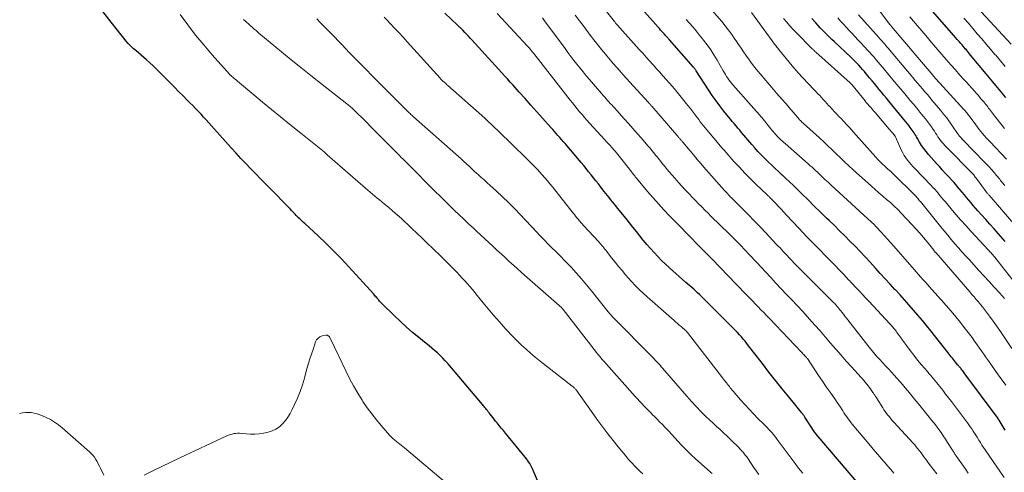
# Model space of a CAD drawing. Units: feet. Extents: x 1924998 to 1930052, y 515000 to 520000.
# Drawn here: x 1926972 to 1927161, y 516164 to 516251 of the extents above; entities that cross this region are included whole.
import ezdxf

# ---------------------------------------------------------------- set-up
doc = ezdxf.new("R2010")
doc.units = ezdxf.units.FT
doc.header["$LTSCALE"] = 100
doc.header["$MEASUREMENT"] = 0
doc.layers.add('CONTOUR INDEX', color=32, linetype='Continuous', lineweight=25)
doc.layers.add('CONTOUR INTERMEDIATE', color=40, linetype='Continuous', lineweight=15)

msp = doc.modelspace()

# ---------------------------------------------------------------- linework, layer by layer
at = {"layer": 'CONTOUR INDEX', "flags": 128}
for points, elevation in [([(1927161.27, 516171.79), (1927160.12, 516173.68), (1927160.08, 516173.75), (1927160.03, 516173.82), (1927159.98, 516173.9), (1927159.94, 516173.97), (1927159.89, 516174.04), (1927159.84, 516174.11), (1927159.79, 516174.18), (1927159.73, 516174.25), (1927153.56, 516182.57), (1927153.42, 516182.76), (1927153.27, 516182.96), (1927153.13, 516183.15), (1927152.98, 516183.34), (1927152.84, 516183.53), (1927152.76, 516183.62), (1927152.69, 516183.72), (1927152.61, 516183.81), (1927152.54, 516183.9), (1927152.46, 516184), (1927152.38, 516184.09), (1927152.3, 516184.18), (1927152.22, 516184.27), (1927151.95, 516184.58), (1927151.75, 516184.83), (1927151.54, 516185.08), (1927151.34, 516185.33), (1927151.14, 516185.59), (1927150.94, 516185.84), (1927150.74, 516186.1), (1927150.54, 516186.35), (1927150.34, 516186.61), (1927147.01, 516190.84), (1927146.2, 516191.86), (1927145.38, 516192.86), (1927144.54, 516193.85), (1927143.69, 516194.84), (1927142.83, 516195.81), (1927141.97, 516196.78), (1927141.09, 516197.74), (1927140.22, 516198.7), (1927140.11, 516198.82), (1927139.17, 516199.84), (1927138.24, 516200.86), (1927137.31, 516201.88), (1927136.37, 516202.9), (1927135.33, 516204.04), (1927134.38, 516205.07), (1927133.42, 516206.09), (1927132.45, 516207.1), (1927131.47, 516208.1), (1927130.48, 516209.09), (1927129.49, 516210.08), (1927128.49, 516211.06), (1927127.48, 516212.04), (1927127, 516212.51), (1927125.81, 516213.66), (1927124.62, 516214.82), (1927123.43, 516215.98), (1927122.25, 516217.15), (1927121.23, 516218.16), (1927120.55, 516218.82), (1927119.87, 516219.47), (1927119.19, 516220.12), (1927118.5, 516220.76), (1927118.49, 516220.78), (1927117.81, 516221.41), (1927117.13, 516222.05), (1927116.45, 516222.69), (1927115.78, 516223.33), (1927115.11, 516223.98), (1927114.46, 516224.64), (1927113.82, 516225.31), (1927113.2, 516226), (1927112.65, 516226.61), (1927112.25, 516227.06), (1927111.86, 516227.52), (1927111.47, 516227.98), (1927111.09, 516228.44), (1927111.04, 516228.51), (1927110.68, 516228.94), (1927110.33, 516229.37), (1927109.96, 516229.79), (1927109.6, 516230.22), (1927109.24, 516230.65), (1927108.88, 516231.07), (1927108.52, 516231.51), (1927108.17, 516231.94), (1927107.29, 516233.04), (1927106.52, 516234.04), (1927105.77, 516235.05), (1927105.05, 516236.08), (1927104.35, 516237.13), (1927101.97, 516240.8), (1927101.91, 516240.89), (1927101.85, 516240.98), (1927101.78, 516241.08), (1927101.72, 516241.17), (1927101.65, 516241.26), (1927101.58, 516241.35), (1927101.51, 516241.44), (1927101.44, 516241.52), (1927096.84, 516246.72), (1927096.72, 516246.86), (1927096.6, 516246.99), (1927096.48, 516247.13), (1927096.36, 516247.26), (1927096.24, 516247.39), (1927096.12, 516247.53), (1927096, 516247.66), (1927095.88, 516247.8), (1927095.63, 516248.08), (1927095.38, 516248.35), (1927095.13, 516248.62), (1927094.89, 516248.9), (1927094.64, 516249.18), (1927088.84, 516255.74)], 720), ([(1927072.45, 516159.88), (1927070.71, 516163.92), (1927070.66, 516164.05), (1927070.6, 516164.19), (1927070.54, 516164.32), (1927070.49, 516164.46), (1927070.43, 516164.59), (1927070.36, 516164.72), (1927070.29, 516164.85), (1927070.22, 516164.98), (1927069.99, 516165.36), (1927069.79, 516165.67), (1927069.58, 516165.98), (1927069.36, 516166.28), (1927069.13, 516166.57), (1927065.33, 516171.19), (1927064.93, 516171.69), (1927064.52, 516172.18), (1927064.12, 516172.69), (1927063.72, 516173.19), (1927063.45, 516173.53), (1927063.19, 516173.86), (1927062.93, 516174.19), (1927062.66, 516174.53), (1927062.4, 516174.86), (1927062.2, 516175.12), (1927062.04, 516175.32), (1927061.88, 516175.52), (1927061.72, 516175.72), (1927061.56, 516175.92), (1927061.4, 516176.11), (1927061.23, 516176.31), (1927061.07, 516176.51), (1927060.9, 516176.7), (1927054.24, 516184.59), (1927053.77, 516185.12), (1927053.29, 516185.63), (1927052.79, 516186.13), (1927052.27, 516186.61), (1927051.74, 516187.08), (1927051.2, 516187.54), (1927050.66, 516187.99), (1927050.11, 516188.44), (1927048.72, 516189.54), (1927047.5, 516190.56), (1927046.29, 516191.6), (1927045.11, 516192.68), (1927043.96, 516193.78), (1927041.65, 516196.05), (1927041.53, 516196.18), (1927041.4, 516196.31), (1927041.28, 516196.45), (1927041.16, 516196.58), (1927041.04, 516196.72), (1927040.92, 516196.86), (1927040.8, 516196.99), (1927040.68, 516197.13), (1927040.63, 516197.19), (1927040.48, 516197.36), (1927040.34, 516197.53), (1927040.19, 516197.7), (1927040.04, 516197.87), (1927035.25, 516203.16), (1927033.83, 516204.68), (1927032.39, 516206.18), (1927030.91, 516207.64), (1927029.39, 516209.07), (1927026.81, 516211.46), (1927026.57, 516211.67), (1927026.33, 516211.89), (1927026.1, 516212.11), (1927025.86, 516212.33), (1927025.63, 516212.55), (1927025.4, 516212.77), (1927025.17, 516213), (1927024.95, 516213.24), (1927024.82, 516213.37), (1927024.54, 516213.68), (1927024.26, 516213.98), (1927023.97, 516214.28), (1927023.68, 516214.58), (1927020.2, 516218.13), (1927019.25, 516219.1), (1927018.3, 516220.07), (1927017.35, 516221.04), (1927016.4, 516222.01), (1927015.46, 516222.98), (1927014.52, 516223.97), (1927013.61, 516224.97), (1927012.7, 516225.97), (1927008.92, 516230.21), (1927008.41, 516230.78), (1927007.9, 516231.35), (1927007.39, 516231.91), (1927006.88, 516232.47), (1927006.36, 516233.03), (1927005.83, 516233.58), (1927005.3, 516234.13), (1927004.76, 516234.66), (1927004.24, 516235.18), (1927003.44, 516235.97), (1927002.64, 516236.77), (1927001.85, 516237.57), (1927001.06, 516238.37), (1927000, 516239.44), (1926999.26, 516240.19), (1926998.51, 516240.93), (1926997.75, 516241.66), (1926996.98, 516242.38), (1926996.43, 516242.9), (1926995.93, 516243.36), (1926995.42, 516243.8), (1926994.91, 516244.24), (1926994.38, 516244.66), (1926993.86, 516245.1), (1926993.37, 516245.56), (1926992.91, 516246.05), (1926992.47, 516246.56), (1926992.32, 516246.74), (1926991.82, 516247.37), (1926991.32, 516247.99), (1926990.83, 516248.62), (1926990.33, 516249.24), (1926988.02, 516252.21)], 680), ([(1927161.41, 516235.67), (1927160.98, 516236.2), (1927160.55, 516236.71), (1927160.15, 516237.18), (1927159.51, 516237.94), (1927158.88, 516238.69), (1927158.25, 516239.45), (1927157.62, 516240.2), (1927154.64, 516243.81), (1927154.44, 516244.06), (1927154.24, 516244.3), (1927154.03, 516244.54), (1927153.83, 516244.79), (1927153.63, 516245.03), (1927153.42, 516245.27), (1927153.21, 516245.51), (1927153.01, 516245.75), (1927152.76, 516246.03), (1927152.42, 516246.41), (1927152.09, 516246.79), (1927151.76, 516247.17), (1927151.42, 516247.55), (1927146.89, 516252.75)], 760), ([(1927133.21, 516161.39), (1927125, 516171), (1927124.96, 516171.04), (1927124.93, 516171.08), (1927124.9, 516171.12), (1927124.86, 516171.16), (1927124.83, 516171.2), (1927124.8, 516171.25), (1927124.77, 516171.29), (1927124.74, 516171.33), (1927122.81, 516174.3), (1927122.74, 516174.41), (1927122.66, 516174.53), (1927122.58, 516174.64), (1927122.5, 516174.76), (1927122.41, 516174.87), (1927122.33, 516174.98), (1927122.24, 516175.09), (1927122.15, 516175.19), (1927119.75, 516178.15), (1927118.46, 516179.74), (1927117.19, 516181.34), (1927115.92, 516182.94), (1927114.67, 516184.56), (1927112.02, 516187.99), (1927111.68, 516188.42), (1927111.34, 516188.85), (1927110.99, 516189.27), (1927110.64, 516189.69), (1927110.27, 516190.1), (1927109.91, 516190.51), (1927109.53, 516190.91), (1927109.14, 516191.3), (1927102.95, 516197.45), (1927102.59, 516197.8), (1927102.23, 516198.15), (1927101.86, 516198.49), (1927101.49, 516198.83), (1927101.11, 516199.16), (1927100.73, 516199.5), (1927100.36, 516199.83), (1927099.98, 516200.16), (1927096.83, 516202.95), (1927096.06, 516203.66), (1927095.31, 516204.38), (1927094.57, 516205.13), (1927093.86, 516205.89), (1927093.16, 516206.67), (1927092.47, 516207.46), (1927091.8, 516208.27), (1927091.15, 516209.08), (1927091.13, 516209.11), (1927090.47, 516209.94), (1927089.81, 516210.78), (1927089.14, 516211.61), (1927088.48, 516212.44), (1927086.87, 516214.44), (1927086.55, 516214.84), (1927086.23, 516215.24), (1927085.9, 516215.64), (1927085.58, 516216.04), (1927085.25, 516216.44), (1927084.93, 516216.84), (1927084.61, 516217.24), (1927084.29, 516217.64), (1927083.64, 516218.47), (1927083.18, 516219.06), (1927082.71, 516219.65), (1927082.25, 516220.24), (1927081.78, 516220.83), (1927081.31, 516221.42), (1927080.84, 516222), (1927080.36, 516222.58), (1927079.88, 516223.16), (1927076.78, 516226.81), (1927076.44, 516227.2), (1927076.1, 516227.59), (1927075.76, 516227.98), (1927075.42, 516228.36), (1927075.08, 516228.75), (1927074.74, 516229.13), (1927074.4, 516229.52), (1927074.05, 516229.9), (1927072.47, 516231.68), (1927071.35, 516232.94), (1927070.22, 516234.2), (1927069.1, 516235.46), (1927067.98, 516236.71), (1927066.79, 516238.03), (1927066.26, 516238.63), (1927065.72, 516239.22), (1927065.18, 516239.82), (1927064.64, 516240.41), (1927058.86, 516246.72), (1927058.54, 516247.07), (1927058.21, 516247.43), (1927057.89, 516247.78), (1927057.56, 516248.13), (1927057.15, 516248.57), (1927057.03, 516248.7), (1927056.9, 516248.83), (1927056.77, 516248.96), (1927056.64, 516249.08), (1927056.51, 516249.2), (1927056.38, 516249.33), (1927056.25, 516249.45), (1927056.12, 516249.57), (1927053.69, 516251.83)], 700), ([(1927161.31, 516208), (1927159.94, 516209.56), (1927159.14, 516210.46), (1927158.35, 516211.35), (1927157.55, 516212.24), (1927156.75, 516213.13), (1927156.03, 516213.91), (1927155.59, 516214.41), (1927155.15, 516214.91), (1927154.72, 516215.41), (1927154.29, 516215.92), (1927153.87, 516216.43), (1927153.44, 516216.94), (1927153.02, 516217.46), (1927152.6, 516217.97), (1927152.47, 516218.13), (1927151.98, 516218.73), (1927151.48, 516219.31), (1927150.97, 516219.88), (1927150.45, 516220.44), (1927150.36, 516220.55), (1927149.78, 516221.16), (1927149.21, 516221.77), (1927148.65, 516222.39), (1927148.09, 516223.01), (1927146.56, 516224.73), (1927146.09, 516225.29), (1927145.64, 516225.87), (1927145.23, 516226.47), (1927144.85, 516227.09), (1927144.43, 516227.8), (1927144.27, 516228.08), (1927144.11, 516228.35), (1927143.95, 516228.62), (1927143.79, 516228.89), (1927143.62, 516229.15), (1927143.44, 516229.41), (1927143.26, 516229.67), (1927143.07, 516229.92), (1927142.84, 516230.2), (1927142.53, 516230.58), (1927142.21, 516230.97), (1927141.9, 516231.35), (1927141.59, 516231.73), (1927138.92, 516234.98), (1927138.47, 516235.54), (1927138.01, 516236.1), (1927137.55, 516236.66), (1927137.09, 516237.22), (1927136.64, 516237.78), (1927136.18, 516238.33), (1927135.72, 516238.89), (1927135.26, 516239.45), (1927134.62, 516240.22), (1927134.27, 516240.64), (1927133.91, 516241.05), (1927133.54, 516241.45), (1927133.17, 516241.85), (1927132.79, 516242.25), (1927132.4, 516242.63), (1927132.01, 516243.02), (1927131.62, 516243.39), (1927128.49, 516246.35), (1927128.03, 516246.79), (1927127.57, 516247.23), (1927127.12, 516247.68), (1927126.67, 516248.13), (1927126.23, 516248.59), (1927125.79, 516249.05), (1927125.35, 516249.52), (1927124.92, 516249.99), (1927124.16, 516250.83)], 740)]:
    msp.add_lwpolyline(points, dxfattribs=dict(at, elevation=elevation))
at = {"layer": 'CONTOUR INTERMEDIATE', "flags": 128}
for points, elevation in [([(1927162.59, 516187.44), (1927160.89, 516189.96), (1927160.26, 516190.89), (1927159.61, 516191.81), (1927158.96, 516192.73), (1927158.29, 516193.64), (1927157.7, 516194.44), (1927157.32, 516194.94), (1927156.93, 516195.43), (1927156.54, 516195.92), (1927156.14, 516196.4), (1927155.73, 516196.88), (1927155.32, 516197.36), (1927154.91, 516197.84), (1927154.5, 516198.31), (1927147.95, 516205.87), (1927147.9, 516205.92), (1927147.85, 516205.98), (1927147.8, 516206.04), (1927147.75, 516206.09), (1927147.7, 516206.15), (1927147.66, 516206.21), (1927147.61, 516206.27), (1927147.56, 516206.33), (1927146.28, 516207.94), (1927145.58, 516208.79), (1927144.87, 516209.64), (1927144.14, 516210.46), (1927143.39, 516211.27), (1927141.32, 516213.46), (1927140.65, 516214.15), (1927139.96, 516214.82), (1927139.24, 516215.47), (1927138.51, 516216.1), (1927137.77, 516216.72), (1927137.04, 516217.35), (1927136.31, 516217.98), (1927135.59, 516218.62), (1927132.07, 516221.79), (1927131.25, 516222.54), (1927130.44, 516223.3), (1927129.64, 516224.06), (1927128.84, 516224.84), (1927128.05, 516225.62), (1927127.25, 516226.39), (1927126.44, 516227.15), (1927125.62, 516227.9), (1927122.59, 516230.64), (1927122.43, 516230.79), (1927122.27, 516230.94), (1927122.11, 516231.09), (1927121.96, 516231.25), (1927121.81, 516231.4), (1927121.66, 516231.56), (1927121.52, 516231.73), (1927121.38, 516231.89), (1927119.77, 516233.79), (1927119.49, 516234.12), (1927119.21, 516234.45), (1927118.92, 516234.77), (1927118.64, 516235.09), (1927118.35, 516235.41), (1927118.06, 516235.74), (1927117.78, 516236.06), (1927117.5, 516236.38), (1927117.4, 516236.5), (1927117.07, 516236.88), (1927116.74, 516237.26), (1927116.41, 516237.65), (1927116.09, 516238.03), (1927113.5, 516241.12), (1927112.98, 516241.77), (1927112.47, 516242.42), (1927111.97, 516243.09), (1927111.49, 516243.77), (1927111.02, 516244.46), (1927110.56, 516245.15), (1927110.09, 516245.84), (1927109.63, 516246.53), (1927109.39, 516246.9), (1927108.8, 516247.76), (1927108.18, 516248.61), (1927107.54, 516249.43), (1927106.87, 516250.24), (1927103.64, 516254)], 728), ([(1927162.4, 516245.89), (1927154.3, 516254.73)], 768), ([(1927161.1, 516162.67), (1927157.46, 516167.97), (1927157.14, 516168.44), (1927156.83, 516168.91), (1927156.53, 516169.38), (1927156.23, 516169.86), (1927156.13, 516170.01), (1927155.88, 516170.41), (1927155.63, 516170.81), (1927155.38, 516171.21), (1927155.12, 516171.61), (1927154.86, 516172), (1927154.59, 516172.39), (1927154.32, 516172.78), (1927154.04, 516173.16), (1927151.53, 516176.52), (1927150.97, 516177.25), (1927150.42, 516177.98), (1927149.85, 516178.71), (1927149.29, 516179.44), (1927148.72, 516180.16), (1927148.43, 516180.52), (1927148.14, 516180.88), (1927147.85, 516181.24), (1927147.55, 516181.6), (1927147.25, 516181.95), (1927146.95, 516182.31), (1927146.65, 516182.66), (1927146.35, 516183.02), (1927145.23, 516184.33), (1927144.47, 516185.24), (1927143.74, 516186.15), (1927143.02, 516187.09), (1927142.32, 516188.03), (1927141.38, 516189.33), (1927141.16, 516189.64), (1927140.94, 516189.94), (1927140.72, 516190.24), (1927140.5, 516190.55), (1927140.34, 516190.77), (1927140.2, 516190.96), (1927140.06, 516191.14), (1927139.9, 516191.33), (1927139.75, 516191.51), (1927139.59, 516191.69), (1927139.43, 516191.86), (1927139.27, 516192.04), (1927139.11, 516192.22), (1927135.14, 516196.48), (1927134.52, 516197.14), (1927133.91, 516197.8), (1927133.29, 516198.46), (1927132.68, 516199.12), (1927131.79, 516200.07), (1927131.61, 516200.25), (1927131.44, 516200.43), (1927131.27, 516200.61), (1927131.09, 516200.79), (1927130.92, 516200.98), (1927130.75, 516201.16), (1927130.57, 516201.34), (1927130.4, 516201.52), (1927124.77, 516207.31), (1927123.99, 516208.12), (1927123.21, 516208.93), (1927122.44, 516209.75), (1927121.67, 516210.57), (1927119.31, 516213.08), (1927118.79, 516213.64), (1927118.27, 516214.19), (1927117.75, 516214.74), (1927117.22, 516215.3), (1927116.39, 516216.17), (1927116.28, 516216.29), (1927116.17, 516216.4), (1927116.06, 516216.51), (1927115.95, 516216.62), (1927115.84, 516216.73), (1927115.72, 516216.84), (1927115.61, 516216.94), (1927115.49, 516217.05), (1927113.49, 516218.97), (1927112.39, 516220.04), (1927111.31, 516221.14), (1927110.25, 516222.26), (1927109.21, 516223.4), (1927107.31, 516225.53), (1927107.15, 516225.71), (1927106.99, 516225.9), (1927106.83, 516226.08), (1927106.67, 516226.27), (1927106.52, 516226.45), (1927106.36, 516226.64), (1927106.2, 516226.82), (1927106.05, 516227.01), (1927104.61, 516228.7), (1927104.29, 516229.08), (1927103.98, 516229.46), (1927103.66, 516229.84), (1927103.36, 516230.23), (1927103.05, 516230.62), (1927102.75, 516231.01), (1927102.45, 516231.41), (1927102.16, 516231.81), (1927101.97, 516232.06), (1927101.58, 516232.59), (1927101.19, 516233.11), (1927100.78, 516233.62), (1927100.37, 516234.13), (1927098.55, 516236.36), (1927097.97, 516237.07), (1927097.38, 516237.77), (1927096.79, 516238.46), (1927096.18, 516239.15), (1927095.58, 516239.83), (1927094.97, 516240.52), (1927094.36, 516241.2), (1927093.75, 516241.88), (1927093.66, 516241.98), (1927093, 516242.71), (1927092.34, 516243.44), (1927091.69, 516244.16), (1927091.03, 516244.89), (1927087.29, 516249.02), (1927087.12, 516249.21), (1927086.95, 516249.4), (1927086.79, 516249.59), (1927086.63, 516249.78), (1927086.47, 516249.97), (1927086.31, 516250.17), (1927086.15, 516250.37), (1927086, 516250.57), (1927084.76, 516252.18)], 716), ([(1927161.16, 516197.06), (1927160.71, 516197.57), (1927160.25, 516198.07), (1927159.19, 516199.23), (1927158.2, 516200.31), (1927157.21, 516201.39), (1927156.23, 516202.47), (1927155.24, 516203.55), (1927154.47, 516204.4), (1927153.75, 516205.19), (1927153.04, 516205.98), (1927152.33, 516206.78), (1927151.63, 516207.59), (1927150.93, 516208.4), (1927150.24, 516209.21), (1927149.56, 516210.03), (1927148.89, 516210.86), (1927145.02, 516215.66), (1927144.86, 516215.84), (1927144.71, 516216.03), (1927144.55, 516216.21), (1927144.4, 516216.4), (1927144.24, 516216.58), (1927144.08, 516216.75), (1927143.91, 516216.93), (1927143.74, 516217.1), (1927139.95, 516220.84), (1927139.72, 516221.06), (1927139.49, 516221.28), (1927139.26, 516221.49), (1927139.02, 516221.69), (1927138.78, 516221.9), (1927138.55, 516222.11), (1927138.31, 516222.32), (1927138.08, 516222.54), (1927137.82, 516222.79), (1927137.46, 516223.13), (1927137.11, 516223.48), (1927136.77, 516223.84), (1927136.44, 516224.21), (1927132.1, 516229.1), (1927131.51, 516229.75), (1927130.91, 516230.4), (1927130.31, 516231.04), (1927129.71, 516231.67), (1927129.41, 516231.98), (1927128.95, 516232.46), (1927128.49, 516232.94), (1927128.04, 516233.43), (1927127.59, 516233.92), (1927127.38, 516234.15), (1927127.04, 516234.52), (1927126.7, 516234.9), (1927126.35, 516235.28), (1927126.01, 516235.65), (1927125.67, 516236.03), (1927125.32, 516236.4), (1927124.97, 516236.77), (1927124.62, 516237.14), (1927123.44, 516238.37), (1927122.51, 516239.36), (1927121.6, 516240.37), (1927120.71, 516241.39), (1927119.83, 516242.43), (1927117.79, 516244.92), (1927117.63, 516245.12), (1927117.47, 516245.32), (1927117.31, 516245.52), (1927117.16, 516245.72), (1927117, 516245.93), (1927116.85, 516246.13), (1927116.7, 516246.34), (1927116.54, 516246.55), (1927112.56, 516251.97)], 732), ([(1927161.55, 516223.8), (1927158.38, 516227.13), (1927158.02, 516227.52), (1927157.65, 516227.92), (1927157.3, 516228.32), (1927156.95, 516228.72), (1927156.6, 516229.13), (1927156.27, 516229.55), (1927155.94, 516229.98), (1927155.62, 516230.41), (1927154.54, 516231.89), (1927154.4, 516232.08), (1927154.26, 516232.27), (1927154.11, 516232.46), (1927153.96, 516232.65), (1927153.81, 516232.83), (1927153.66, 516233.01), (1927153.51, 516233.19), (1927153.35, 516233.36), (1927148.73, 516238.42), (1927148.55, 516238.61), (1927148.38, 516238.8), (1927148.21, 516238.99), (1927148.04, 516239.19), (1927147.87, 516239.38), (1927147.7, 516239.57), (1927147.54, 516239.77), (1927147.37, 516239.96), (1927139.47, 516249.29), (1927139.46, 516249.31), (1927139.45, 516249.32), (1927139.43, 516249.34), (1927139.42, 516249.35), (1927139.37, 516249.42), (1927139.35, 516249.43), (1927139.34, 516249.45), (1927139.33, 516249.47), (1927139.31, 516249.48), (1927139.07, 516249.77), (1927138.94, 516249.94), (1927138.81, 516250.1), (1927138.68, 516250.27), (1927138.56, 516250.43), (1927136.97, 516252.56)], 752), ([(1927091.69, 516163.38), (1927091.25, 516163.8), (1927090.88, 516164.18), (1927090.5, 516164.55), (1927090.13, 516164.93), (1927089.76, 516165.31), (1927089.4, 516165.7), (1927089.05, 516166.09), (1927088.7, 516166.49), (1927088.36, 516166.89), (1927087, 516168.56), (1927085.99, 516169.81), (1927085, 516171.07), (1927084.04, 516172.36), (1927083.09, 516173.65), (1927078.88, 516179.51), (1927078.81, 516179.61), (1927078.72, 516179.72), (1927078.64, 516179.81), (1927078.55, 516179.9), (1927078.46, 516179.99), (1927078.36, 516180.08), (1927078.26, 516180.16), (1927078.16, 516180.25), (1927071.99, 516185.03), (1927071.07, 516185.77), (1927070.17, 516186.53), (1927069.29, 516187.31), (1927068.42, 516188.12), (1927067.64, 516188.86), (1927067.18, 516189.32), (1927066.73, 516189.77), (1927066.28, 516190.24), (1927065.84, 516190.7), (1927065.41, 516191.18), (1927064.97, 516191.66), (1927064.55, 516192.14), (1927064.13, 516192.63), (1927063.66, 516193.18), (1927063, 516193.94), (1927062.35, 516194.71), (1927061.71, 516195.48), (1927061.07, 516196.25), (1927059.92, 516197.65), (1927059.45, 516198.22), (1927058.98, 516198.78), (1927058.5, 516199.34), (1927058.02, 516199.89), (1927057.53, 516200.44), (1927057.04, 516200.99), (1927056.54, 516201.52), (1927056.04, 516202.05), (1927055.67, 516202.44), (1927054.97, 516203.16), (1927054.27, 516203.87), (1927053.56, 516204.57), (1927052.84, 516205.27), (1927050.2, 516207.82), (1927049.27, 516208.71), (1927048.33, 516209.61), (1927047.39, 516210.5), (1927046.45, 516211.39), (1927046.17, 516211.65), (1927045.36, 516212.4), (1927044.54, 516213.14), (1927043.71, 516213.86), (1927042.87, 516214.58), (1927042.07, 516215.24), (1927041.62, 516215.62), (1927041.17, 516215.99), (1927040.71, 516216.36), (1927040.26, 516216.73), (1927039.8, 516217.1), (1927039.35, 516217.48), (1927038.9, 516217.86), (1927038.46, 516218.25), (1927031.12, 516224.68), (1927030.5, 516225.22), (1927029.88, 516225.75), (1927029.25, 516226.27), (1927028.61, 516226.79), (1927027.97, 516227.31), (1927027.33, 516227.82), (1927026.69, 516228.33), (1927026.05, 516228.83), (1927023.85, 516230.57), (1927022.12, 516231.95), (1927020.4, 516233.33), (1927018.7, 516234.74), (1927017.01, 516236.16), (1927013.87, 516238.82), (1927013.67, 516239), (1927013.46, 516239.17), (1927013.26, 516239.33), (1927013.05, 516239.5), (1927012.75, 516239.74), (1927012.7, 516239.79), (1927012.64, 516239.84), (1927012.59, 516239.88), (1927012.53, 516239.93), (1927012.48, 516239.98), (1927012.43, 516240.03), (1927012.38, 516240.08), (1927012.33, 516240.14), (1927009.01, 516243.89), (1927007.4, 516245.76), (1927005.84, 516247.66), (1927004.34, 516249.61), (1927002.88, 516251.6)], 684), ([(1927105.05, 516163.44), (1927104.73, 516163.73), (1927101.75, 516166.35), (1927101.06, 516166.96), (1927100.4, 516167.59), (1927099.75, 516168.25), (1927099.12, 516168.92), (1927098.5, 516169.6), (1927097.88, 516170.27), (1927097.25, 516170.95), (1927096.63, 516171.62), (1927095.98, 516172.31), (1927095.46, 516172.86), (1927094.93, 516173.4), (1927094.4, 516173.94), (1927093.86, 516174.47), (1927093.66, 516174.67), (1927093.22, 516175.1), (1927092.79, 516175.53), (1927092.36, 516175.98), (1927091.93, 516176.42), (1927091.51, 516176.87), (1927091.09, 516177.33), (1927090.68, 516177.78), (1927090.27, 516178.24), (1927084.22, 516185.02), (1927084.04, 516185.22), (1927083.86, 516185.42), (1927083.69, 516185.63), (1927083.51, 516185.83), (1927083.34, 516186.04), (1927083.17, 516186.25), (1927083.01, 516186.46), (1927082.84, 516186.67), (1927076.42, 516194.92), (1927076.39, 516194.96), (1927076.36, 516195), (1927076.32, 516195.04), (1927076.29, 516195.08), (1927076.25, 516195.13), (1927076.15, 516195.24), (1927070.53, 516200.17), (1927069.52, 516201.07), (1927068.5, 516201.97), (1927067.5, 516202.88), (1927066.49, 516203.8), (1927066.07, 516204.19), (1927065.29, 516204.91), (1927064.5, 516205.64), (1927063.71, 516206.37), (1927062.93, 516207.1), (1927062.15, 516207.82), (1927061.36, 516208.55), (1927060.57, 516209.28), (1927059.79, 516210.01), (1927059.19, 516210.56), (1927058.26, 516211.43), (1927057.33, 516212.3), (1927056.41, 516213.17), (1927055.49, 516214.05), (1927054.58, 516214.94), (1927053.67, 516215.83), (1927052.77, 516216.73), (1927051.87, 516217.62), (1927046.66, 516222.85), (1927046.33, 516223.18), (1927046, 516223.51), (1927045.67, 516223.84), (1927045.34, 516224.17), (1927045.01, 516224.5), (1927044.68, 516224.83), (1927044.35, 516225.17), (1927044.02, 516225.5), (1927039.39, 516230.19), (1927038.83, 516230.75), (1927038.27, 516231.31), (1927037.71, 516231.87), (1927037.14, 516232.42), (1927036.36, 516233.19), (1927036.18, 516233.35), (1927036, 516233.52), (1927035.81, 516233.68), (1927035.63, 516233.84), (1927035.44, 516234), (1927035.25, 516234.16), (1927035.06, 516234.31), (1927034.87, 516234.46), (1927029.83, 516238.41), (1927027.94, 516239.91), (1927026.07, 516241.41), (1927024.2, 516242.92), (1927022.34, 516244.45), (1927017.99, 516248.05), (1927017.85, 516248.17), (1927017.72, 516248.28), (1927017.58, 516248.4), (1927017.45, 516248.51), (1927017.31, 516248.63), (1927017.18, 516248.74), (1927017.04, 516248.86), (1927016.91, 516248.98), (1927016.11, 516249.69), (1927015.58, 516250.17), (1927015.06, 516250.66)], 688), ([(1927113.96, 516163.26), (1927113.48, 516163.97), (1927112.99, 516164.68), (1927112.51, 516165.39), (1927111.8, 516166.43), (1927111.67, 516166.62), (1927111.53, 516166.81), (1927111.39, 516166.99), (1927111.25, 516167.17), (1927111.11, 516167.35), (1927110.96, 516167.52), (1927110.8, 516167.69), (1927110.64, 516167.86), (1927109.74, 516168.8), (1927109.12, 516169.43), (1927108.49, 516170.05), (1927107.86, 516170.66), (1927107.21, 516171.26), (1927107.19, 516171.27), (1927106.53, 516171.88), (1927105.87, 516172.48), (1927105.22, 516173.1), (1927104.57, 516173.71), (1927103.9, 516174.36), (1927102.93, 516175.32), (1927101.98, 516176.29), (1927101.05, 516177.29), (1927100.15, 516178.31), (1927095.49, 516183.69), (1927095.25, 516183.96), (1927095.01, 516184.23), (1927094.77, 516184.5), (1927094.53, 516184.78), (1927094.28, 516185.04), (1927094.03, 516185.31), (1927093.78, 516185.57), (1927093.53, 516185.83), (1927086.06, 516193.36), (1927085.93, 516193.49), (1927085.8, 516193.63), (1927085.68, 516193.77), (1927085.56, 516193.91), (1927085.43, 516194.05), (1927085.31, 516194.19), (1927085.2, 516194.34), (1927085.08, 516194.48), (1927081.86, 516198.51), (1927080.91, 516199.68), (1927079.94, 516200.84), (1927078.94, 516201.96), (1927077.92, 516203.08), (1927076.51, 516204.58), (1927076.18, 516204.93), (1927075.84, 516205.27), (1927075.5, 516205.6), (1927075.16, 516205.93), (1927074.81, 516206.26), (1927074.46, 516206.59), (1927074.12, 516206.93), (1927073.79, 516207.27), (1927073.42, 516207.64), (1927072.9, 516208.17), (1927072.38, 516208.71), (1927071.87, 516209.24), (1927071.36, 516209.78), (1927068.16, 516213.22), (1927067.06, 516214.37), (1927065.93, 516215.51), (1927064.78, 516216.61), (1927063.6, 516217.69), (1927062.42, 516218.75), (1927061.82, 516219.29), (1927061.22, 516219.83), (1927060.63, 516220.37), (1927060.03, 516220.91), (1927059.85, 516221.07), (1927059.34, 516221.53), (1927058.84, 516222), (1927058.34, 516222.46), (1927057.84, 516222.93), (1927057.34, 516223.4), (1927056.84, 516223.86), (1927056.33, 516224.32), (1927055.82, 516224.77), (1927047.66, 516231.98), (1927047.5, 516232.12), (1927047.34, 516232.27), (1927047.18, 516232.42), (1927047.02, 516232.57), (1927046.86, 516232.72), (1927046.7, 516232.87), (1927046.55, 516233.03), (1927046.39, 516233.18), (1927039.38, 516240.24), (1927038.88, 516240.74), (1927038.38, 516241.24), (1927037.88, 516241.74), (1927037.38, 516242.24), (1927036.88, 516242.75), (1927036.39, 516243.25), (1927035.89, 516243.76), (1927035.41, 516244.27), (1927033.91, 516245.84), (1927033.23, 516246.55), (1927032.55, 516247.26), (1927031.86, 516247.97), (1927031.18, 516248.67), (1927030.49, 516249.38), (1927029.79, 516250.07), (1927029.09, 516250.76)], 692), ([(1927122.41, 516163.49), (1927121.92, 516164.12), (1927121.43, 516164.76), (1927120.94, 516165.4), (1927119.05, 516167.93), (1927118.67, 516168.44), (1927118.28, 516168.96), (1927117.9, 516169.48), (1927117.51, 516170), (1927117.25, 516170.35), (1927116.99, 516170.69), (1927116.73, 516171.02), (1927116.45, 516171.35), (1927116.16, 516171.67), (1927115.87, 516171.98), (1927115.58, 516172.29), (1927115.28, 516172.6), (1927114.97, 516172.9), (1927113.82, 516174.02), (1927112.95, 516174.89), (1927112.1, 516175.78), (1927111.27, 516176.69), (1927110.46, 516177.61), (1927109.07, 516179.25), (1927108.88, 516179.47), (1927108.69, 516179.69), (1927108.51, 516179.92), (1927108.33, 516180.15), (1927108.15, 516180.38), (1927107.97, 516180.61), (1927107.79, 516180.84), (1927107.61, 516181.07), (1927107.59, 516181.1), (1927107.4, 516181.34), (1927107.21, 516181.59), (1927107.02, 516181.83), (1927106.83, 516182.08), (1927100.46, 516190.3), (1927100.35, 516190.44), (1927100.24, 516190.58), (1927100.12, 516190.71), (1927100, 516190.84), (1927099.87, 516190.97), (1927099.74, 516191.09), (1927099.61, 516191.21), (1927099.47, 516191.32), (1927099.06, 516191.66), (1927098.71, 516191.95), (1927098.37, 516192.24), (1927098.03, 516192.53), (1927097.7, 516192.82), (1927092.57, 516197.35), (1927091.78, 516198.07), (1927091.01, 516198.8), (1927090.27, 516199.57), (1927089.55, 516200.35), (1927088.41, 516201.63), (1927087.72, 516202.42), (1927087.04, 516203.23), (1927086.37, 516204.05), (1927085.72, 516204.88), (1927084.8, 516206.08), (1927084.62, 516206.32), (1927084.43, 516206.55), (1927084.24, 516206.79), (1927084.04, 516207.02), (1927083.85, 516207.25), (1927083.65, 516207.48), (1927083.45, 516207.71), (1927083.24, 516207.93), (1927080.34, 516211.1), (1927080.07, 516211.39), (1927079.82, 516211.68), (1927079.56, 516211.97), (1927079.31, 516212.27), (1927079.06, 516212.57), (1927078.81, 516212.87), (1927078.57, 516213.17), (1927078.33, 516213.47), (1927074.34, 516218.51), (1927073.87, 516219.1), (1927073.4, 516219.67), (1927072.91, 516220.24), (1927072.41, 516220.8), (1927071.91, 516221.35), (1927071.4, 516221.9), (1927070.88, 516222.43), (1927070.35, 516222.96), (1927065.64, 516227.61), (1927065.05, 516228.19), (1927064.45, 516228.77), (1927063.85, 516229.35), (1927063.26, 516229.92), (1927062.65, 516230.5), (1927062.04, 516231.06), (1927061.43, 516231.62), (1927060.81, 516232.18), (1927054.3, 516237.96), (1927054.11, 516238.12), (1927053.92, 516238.29), (1927053.73, 516238.46), (1927053.54, 516238.62), (1927053.3, 516238.83), (1927053.24, 516238.89), (1927053.17, 516238.95), (1927053.1, 516239.02), (1927053.04, 516239.08), (1927052.97, 516239.15), (1927052.91, 516239.21), (1927052.84, 516239.28), (1927052.78, 516239.35), (1927046.48, 516246.35), (1927045.67, 516247.24), (1927044.86, 516248.12), (1927044.04, 516249), (1927043.21, 516249.86), (1927042.54, 516250.55), (1927042.04, 516251.07)], 696), ([(1927139.9, 516163.5), (1927139.3, 516164.21), (1927138.7, 516164.91), (1927138.1, 516165.62), (1927137.49, 516166.32), (1927136.88, 516167.02), (1927136.28, 516167.72), (1927135.68, 516168.43), (1927135.08, 516169.13), (1927132.25, 516172.52), (1927131.96, 516172.88), (1927131.67, 516173.24), (1927131.39, 516173.61), (1927131.12, 516173.98), (1927130.85, 516174.36), (1927130.59, 516174.74), (1927130.33, 516175.13), (1927130.08, 516175.51), (1927129.96, 516175.69), (1927129.64, 516176.17), (1927129.33, 516176.64), (1927129, 516177.11), (1927128.68, 516177.58), (1927127.67, 516179.04), (1927126.93, 516180.12), (1927126.19, 516181.2), (1927125.46, 516182.28), (1927124.74, 516183.37), (1927123.31, 516185.51), (1927123.23, 516185.63), (1927123.13, 516185.74), (1927122.78, 516186.11), (1927122.62, 516186.29), (1927122.46, 516186.46), (1927122.3, 516186.63), (1927122.13, 516186.8), (1927116.03, 516193.2), (1927115.48, 516193.77), (1927114.93, 516194.34), (1927114.39, 516194.91), (1927113.84, 516195.47), (1927113.29, 516196.04), (1927112.74, 516196.61), (1927112.19, 516197.17), (1927111.64, 516197.74), (1927109.65, 516199.8), (1927108.1, 516201.4), (1927106.55, 516202.99), (1927105.01, 516204.59), (1927103.46, 516206.18), (1927099.61, 516210.15), (1927099.56, 516210.2), (1927099.51, 516210.25), (1927099.46, 516210.3), (1927099.41, 516210.35), (1927099.36, 516210.4), (1927099.31, 516210.45), (1927099.26, 516210.5), (1927099.21, 516210.55), (1927099.18, 516210.58), (1927099.11, 516210.65), (1927099.05, 516210.71), (1927098.98, 516210.78), (1927098.92, 516210.85), (1927096.85, 516212.96), (1927095.76, 516214.1), (1927094.69, 516215.25), (1927093.65, 516216.43), (1927092.63, 516217.62), (1927090.5, 516220.16), (1927090.38, 516220.3), (1927090.26, 516220.45), (1927090.15, 516220.59), (1927090.03, 516220.74), (1927089.92, 516220.89), (1927089.81, 516221.04), (1927089.69, 516221.18), (1927089.58, 516221.33), (1927087.93, 516223.46), (1927087.68, 516223.78), (1927087.43, 516224.09), (1927087.17, 516224.4), (1927086.92, 516224.71), (1927086.66, 516225.02), (1927086.39, 516225.33), (1927086.13, 516225.63), (1927085.86, 516225.93), (1927085.74, 516226.06), (1927085.41, 516226.42), (1927085.09, 516226.78), (1927084.76, 516227.15), (1927084.43, 516227.51), (1927081.47, 516230.76), (1927080.99, 516231.3), (1927080.51, 516231.84), (1927080.04, 516232.39), (1927079.57, 516232.94), (1927079.11, 516233.49), (1927078.65, 516234.05), (1927078.2, 516234.61), (1927077.75, 516235.18), (1927070.77, 516244.09), (1927070.7, 516244.18), (1927070.63, 516244.27), (1927070.55, 516244.36), (1927070.48, 516244.45), (1927070.4, 516244.54), (1927070.33, 516244.63), (1927070.25, 516244.72), (1927070.18, 516244.81), (1927069.8, 516245.24), (1927069.54, 516245.54), (1927069.27, 516245.84), (1927069, 516246.14), (1927068.72, 516246.44), (1927063.72, 516251.8)], 704), ([(1927148.14, 516163.36), (1927147.44, 516164.27), (1927146.76, 516165.19), (1927145.98, 516166.27), (1927145.69, 516166.66), (1927145.41, 516167.04), (1927145.12, 516167.43), (1927144.83, 516167.81), (1927144.53, 516168.19), (1927144.22, 516168.57), (1927143.91, 516168.93), (1927143.59, 516169.29), (1927139.89, 516173.33), (1927139.6, 516173.65), (1927139.32, 516173.98), (1927139.04, 516174.31), (1927138.77, 516174.65), (1927138.51, 516174.99), (1927138.25, 516175.34), (1927138.01, 516175.7), (1927137.78, 516176.06), (1927136.56, 516177.99), (1927136.48, 516178.12), (1927136.39, 516178.25), (1927136.31, 516178.38), (1927136.23, 516178.51), (1927136.14, 516178.64), (1927136.06, 516178.77), (1927135.97, 516178.9), (1927135.88, 516179.03), (1927135.63, 516179.39), (1927135.41, 516179.7), (1927135.19, 516180), (1927134.96, 516180.3), (1927134.73, 516180.6), (1927134.68, 516180.66), (1927134.41, 516180.98), (1927134.15, 516181.29), (1927133.87, 516181.61), (1927133.6, 516181.92), (1927131.8, 516183.91), (1927130.77, 516185.05), (1927129.76, 516186.2), (1927128.75, 516187.35), (1927127.75, 516188.51), (1927126.75, 516189.67), (1927125.74, 516190.82), (1927124.72, 516191.96), (1927123.7, 516193.1), (1927123.33, 516193.52), (1927122.34, 516194.61), (1927121.34, 516195.7), (1927120.32, 516196.78), (1927119.31, 516197.85), (1927118.29, 516198.93), (1927117.27, 516200), (1927116.26, 516201.08), (1927115.25, 516202.16), (1927113.65, 516203.88), (1927113.1, 516204.47), (1927112.55, 516205.06), (1927112, 516205.65), (1927111.45, 516206.25), (1927111.03, 516206.69), (1927110.69, 516207.06), (1927110.34, 516207.42), (1927109.99, 516207.78), (1927109.63, 516208.14), (1927109.27, 516208.49), (1927108.92, 516208.85), (1927108.56, 516209.2), (1927108.2, 516209.55), (1927104.85, 516212.81), (1927104.23, 516213.42), (1927103.62, 516214.03), (1927103.01, 516214.65), (1927102.4, 516215.26), (1927101.8, 516215.89), (1927101.2, 516216.51), (1927100.6, 516217.14), (1927100.01, 516217.77), (1927099.87, 516217.92), (1927099.21, 516218.63), (1927098.56, 516219.35), (1927097.92, 516220.08), (1927097.28, 516220.81), (1927096.79, 516221.4), (1927096.4, 516221.85), (1927096.02, 516222.32), (1927095.64, 516222.78), (1927095.26, 516223.25), (1927095.21, 516223.31), (1927094.86, 516223.75), (1927094.51, 516224.19), (1927094.15, 516224.62), (1927093.8, 516225.05), (1927093.45, 516225.49), (1927093.09, 516225.92), (1927092.73, 516226.34), (1927092.36, 516226.77), (1927091.45, 516227.83), (1927090.63, 516228.77), (1927089.8, 516229.72), (1927088.96, 516230.66), (1927088.12, 516231.59), (1927086.25, 516233.66), (1927085.99, 516233.95), (1927085.73, 516234.24), (1927085.46, 516234.53), (1927085.2, 516234.82), (1927084.94, 516235.11), (1927084.68, 516235.41), (1927084.42, 516235.7), (1927084.16, 516236), (1927081.47, 516239.13), (1927080.86, 516239.85), (1927080.25, 516240.58), (1927079.66, 516241.31), (1927079.07, 516242.05), (1927078.49, 516242.8), (1927077.91, 516243.55), (1927077.34, 516244.31), (1927076.78, 516245.06), (1927072.86, 516250.39), (1927072.45, 516250.94)], 708), ([(1927154.2, 516163.5), (1927153.57, 516164.38), (1927151.82, 516166.89), (1927151.72, 516167.04), (1927151.62, 516167.19), (1927151.52, 516167.34), (1927151.42, 516167.49), (1927151.33, 516167.65), (1927151.23, 516167.8), (1927151.14, 516167.96), (1927151.04, 516168.11), (1927150.22, 516169.43), (1927149.82, 516170.06), (1927149.4, 516170.69), (1927148.97, 516171.3), (1927148.53, 516171.91), (1927148.08, 516172.51), (1927147.62, 516173.11), (1927147.15, 516173.7), (1927146.68, 516174.28), (1927144.62, 516176.81), (1927144.11, 516177.43), (1927143.61, 516178.06), (1927143.1, 516178.68), (1927142.6, 516179.3), (1927142.09, 516179.93), (1927141.57, 516180.54), (1927141.04, 516181.14), (1927140.51, 516181.74), (1927139.44, 516182.9), (1927138.86, 516183.53), (1927138.28, 516184.16), (1927137.7, 516184.8), (1927137.12, 516185.43), (1927136.54, 516186.07), (1927135.98, 516186.72), (1927135.44, 516187.38), (1927134.9, 516188.05), (1927131.07, 516192.95), (1927130.79, 516193.31), (1927130.5, 516193.68), (1927130.22, 516194.05), (1927129.94, 516194.42), (1927129.75, 516194.67), (1927129.56, 516194.91), (1927129.37, 516195.15), (1927129.17, 516195.39), (1927128.97, 516195.62), (1927128.89, 516195.71), (1927128.72, 516195.9), (1927128.55, 516196.08), (1927128.38, 516196.26), (1927128.2, 516196.44), (1927121.36, 516203.3), (1927121.04, 516203.62), (1927120.72, 516203.94), (1927120.4, 516204.27), (1927120.09, 516204.59), (1927119.77, 516204.92), (1927119.46, 516205.24), (1927119.15, 516205.58), (1927118.84, 516205.91), (1927118.75, 516206), (1927118.4, 516206.38), (1927118.05, 516206.76), (1927117.69, 516207.13), (1927117.34, 516207.51), (1927115.36, 516209.62), (1927114.24, 516210.8), (1927113.11, 516211.98), (1927111.97, 516213.14), (1927110.82, 516214.3), (1927108.9, 516216.21), (1927108.71, 516216.4), (1927108.51, 516216.6), (1927108.32, 516216.8), (1927108.13, 516217), (1927107.94, 516217.2), (1927107.75, 516217.4), (1927107.57, 516217.6), (1927107.38, 516217.81), (1927103.39, 516222.38), (1927103.23, 516222.56), (1927103.07, 516222.74), (1927102.91, 516222.92), (1927102.75, 516223.1), (1927102.59, 516223.28), (1927102.43, 516223.46), (1927102.27, 516223.64), (1927102.11, 516223.82), (1927101.95, 516224), (1927101.8, 516224.19), (1927101.64, 516224.37), (1927101.49, 516224.56), (1927099.37, 516227.09), (1927099.27, 516227.21), (1927099.18, 516227.32), (1927099.09, 516227.43), (1927098.99, 516227.54), (1927098.9, 516227.65), (1927098.8, 516227.76), (1927098.71, 516227.87), (1927098.61, 516227.98), (1927093.41, 516233.99), (1927093.33, 516234.08), (1927093.25, 516234.17), (1927093.17, 516234.27), (1927093.09, 516234.36), (1927093.01, 516234.45), (1927092.93, 516234.54), (1927092.85, 516234.63), (1927092.77, 516234.72), (1927089.85, 516237.93), (1927089.21, 516238.63), (1927088.57, 516239.34), (1927087.93, 516240.05), (1927087.29, 516240.76), (1927086.66, 516241.47), (1927086.03, 516242.19), (1927085.41, 516242.92), (1927084.79, 516243.65), (1927084.52, 516243.98), (1927083.78, 516244.88), (1927083.05, 516245.8), (1927082.33, 516246.72), (1927081.62, 516247.65), (1927080.42, 516249.24), (1927079.57, 516250.37), (1927078.72, 516251.49)], 712), ([(1927161.38, 516180.42), (1927159.83, 516182.62), (1927159.25, 516183.43), (1927158.68, 516184.24), (1927158.1, 516185.06), (1927157.53, 516185.88), (1927157.34, 516186.15), (1927156.86, 516186.83), (1927156.38, 516187.51), (1927155.9, 516188.19), (1927155.42, 516188.86), (1927154.93, 516189.54), (1927154.44, 516190.2), (1927153.93, 516190.86), (1927153.42, 516191.52), (1927152.68, 516192.44), (1927151.78, 516193.55), (1927150.88, 516194.64), (1927149.95, 516195.72), (1927149.01, 516196.79), (1927147.2, 516198.81), (1927146.77, 516199.29), (1927146.34, 516199.77), (1927145.91, 516200.25), (1927145.48, 516200.72), (1927145.05, 516201.2), (1927144.63, 516201.68), (1927144.2, 516202.16), (1927143.78, 516202.64), (1927139.92, 516207.08), (1927139.31, 516207.77), (1927138.69, 516208.47), (1927138.07, 516209.15), (1927137.44, 516209.83), (1927136.58, 516210.76), (1927136.38, 516210.97), (1927136.17, 516211.18), (1927135.97, 516211.38), (1927135.75, 516211.58), (1927135.54, 516211.78), (1927135.33, 516211.98), (1927135.11, 516212.18), (1927134.9, 516212.38), (1927127.89, 516218.82), (1927127.28, 516219.38), (1927126.68, 516219.94), (1927126.08, 516220.5), (1927125.48, 516221.07), (1927124.55, 516221.94), (1927124.41, 516222.07), (1927124.28, 516222.19), (1927124.15, 516222.32), (1927124.01, 516222.44), (1927123.87, 516222.56), (1927123.74, 516222.68), (1927123.6, 516222.8), (1927123.46, 516222.92), (1927119.01, 516226.82), (1927118.77, 516227.04), (1927118.53, 516227.25), (1927118.3, 516227.47), (1927118.06, 516227.69), (1927117.83, 516227.91), (1927117.61, 516228.13), (1927117.39, 516228.37), (1927117.17, 516228.6), (1927117.16, 516228.62), (1927116.94, 516228.88), (1927116.72, 516229.13), (1927116.51, 516229.39), (1927116.29, 516229.64), (1927114.55, 516231.81), (1927114.43, 516231.96), (1927114.3, 516232.11), (1927114.18, 516232.25), (1927114.05, 516232.4), (1927113.93, 516232.55), (1927113.8, 516232.69), (1927113.67, 516232.84), (1927113.54, 516232.98), (1927109, 516238.08), (1927108.73, 516238.39), (1927108.48, 516238.71), (1927108.24, 516239.03), (1927108.01, 516239.37), (1927107.79, 516239.71), (1927107.57, 516240.06), (1927107.36, 516240.4), (1927107.15, 516240.76), (1927105.96, 516242.84), (1927105.37, 516243.83), (1927104.74, 516244.8), (1927104.08, 516245.75), (1927103.39, 516246.67), (1927103.16, 516246.96), (1927102.55, 516247.72), (1927101.94, 516248.47), (1927101.31, 516249.21), (1927100.66, 516249.94), (1927100.01, 516250.66)], 724), ([(1927164.19, 516198.76), (1927159.94, 516204.19), (1927159.79, 516204.38), (1927159.64, 516204.56), (1927159.49, 516204.74), (1927159.34, 516204.93), (1927159.19, 516205.1), (1927159.03, 516205.28), (1927158.88, 516205.46), (1927158.72, 516205.63), (1927158.56, 516205.8), (1927158.4, 516205.97), (1927158.24, 516206.14), (1927158.08, 516206.32), (1927154.66, 516210), (1927153.7, 516211.05), (1927152.75, 516212.12), (1927151.82, 516213.2), (1927150.9, 516214.29), (1927149.73, 516215.71), (1927149.4, 516216.1), (1927149.08, 516216.49), (1927148.75, 516216.87), (1927148.43, 516217.26), (1927148.1, 516217.65), (1927147.76, 516218.03), (1927147.42, 516218.4), (1927147.07, 516218.77), (1927143.93, 516222.02), (1927143.56, 516222.42), (1927143.2, 516222.82), (1927142.85, 516223.24), (1927142.52, 516223.66), (1927142.2, 516224.1), (1927141.91, 516224.55), (1927141.65, 516225.02), (1927141.4, 516225.51), (1927140.16, 516228.23), (1927140.14, 516228.26), (1927140.11, 516228.3), (1927139.76, 516228.73), (1927139.58, 516228.95), (1927139.4, 516229.16), (1927139.22, 516229.38), (1927139.03, 516229.59), (1927136.29, 516232.79), (1927136.03, 516233.09), (1927135.78, 516233.39), (1927135.52, 516233.69), (1927135.26, 516233.98), (1927134.87, 516234.43), (1927134.8, 516234.5), (1927134.74, 516234.58), (1927134.68, 516234.65), (1927134.62, 516234.72), (1927134.55, 516234.79), (1927134.49, 516234.87), (1927134.43, 516234.94), (1927134.37, 516235.01), (1927131.81, 516238.15), (1927131.77, 516238.2), (1927131.74, 516238.24), (1927131.7, 516238.28), (1927131.66, 516238.32), (1927131.62, 516238.37), (1927131.58, 516238.41), (1927131.54, 516238.45), (1927131.5, 516238.48), (1927124.93, 516244.38), (1927124.85, 516244.45), (1927124.76, 516244.53), (1927124.67, 516244.61), (1927124.59, 516244.69), (1927124.5, 516244.78), (1927124.42, 516244.86), (1927124.33, 516244.94), (1927124.25, 516245.02), (1927121.16, 516248.16), (1927120.53, 516248.82), (1927119.9, 516249.49), (1927119.3, 516250.17), (1927118.7, 516250.86)], 736), ([(1927163.69, 516210.48), (1927158.18, 516216.91), (1927158.1, 516217), (1927158.01, 516217.1), (1927157.93, 516217.2), (1927157.85, 516217.3), (1927157.7, 516217.47), (1927157.62, 516217.56), (1927155.94, 516219.86), (1927155.85, 516220), (1927155.75, 516220.13), (1927155.65, 516220.26), (1927155.55, 516220.39), (1927155.35, 516220.66), (1927155.3, 516220.72), (1927149.7, 516226.44), (1927149.41, 516226.76), (1927149.13, 516227.08), (1927148.87, 516227.41), (1927148.62, 516227.76), (1927148.38, 516228.11), (1927148.14, 516228.47), (1927147.91, 516228.82), (1927147.68, 516229.18), (1927147.46, 516229.53), (1927147.11, 516230.05), (1927146.75, 516230.57), (1927146.37, 516231.07), (1927145.98, 516231.57), (1927145.54, 516232.1), (1927144.91, 516232.85), (1927144.29, 516233.61), (1927143.66, 516234.36), (1927143.03, 516235.1), (1927142.76, 516235.43), (1927141.99, 516236.34), (1927141.23, 516237.25), (1927140.46, 516238.17), (1927139.7, 516239.08), (1927138.04, 516241.08), (1927137.66, 516241.55), (1927137.27, 516242.01), (1927136.88, 516242.47), (1927136.49, 516242.92), (1927136.1, 516243.38), (1927135.71, 516243.83), (1927135.3, 516244.28), (1927134.9, 516244.72), (1927133.58, 516246.14), (1927133.02, 516246.74), (1927132.47, 516247.33), (1927131.91, 516247.93), (1927131.35, 516248.53), (1927130.79, 516249.12), (1927130.24, 516249.73), (1927129.69, 516250.34), (1927129.16, 516250.96)], 744), ([(1927161.19, 516218.74), (1927161.03, 516218.94), (1927160.87, 516219.14), (1927160.71, 516219.34), (1927160.55, 516219.54), (1927160.39, 516219.75), (1927160.23, 516219.95), (1927159.63, 516220.69), (1927159.15, 516221.25), (1927158.67, 516221.81), (1927158.18, 516222.35), (1927157.67, 516222.89), (1927154.84, 516225.8), (1927154.45, 516226.21), (1927154.05, 516226.61), (1927153.66, 516227.02), (1927153.27, 516227.42), (1927152.63, 516228.08), (1927152.56, 516228.16), (1927152.49, 516228.24), (1927152.42, 516228.32), (1927152.36, 516228.41), (1927152.29, 516228.5), (1927152.23, 516228.58), (1927152.17, 516228.67), (1927152.11, 516228.76), (1927151.16, 516230.17), (1927150.62, 516230.96), (1927150.06, 516231.73), (1927149.47, 516232.48), (1927148.87, 516233.22), (1927147.28, 516235.11), (1927146.81, 516235.66), (1927146.34, 516236.21), (1927145.87, 516236.76), (1927145.4, 516237.31), (1927144.93, 516237.86), (1927144.46, 516238.41), (1927143.99, 516238.96), (1927143.53, 516239.52), (1927138.77, 516245.18), (1927138.57, 516245.42), (1927138.36, 516245.67), (1927138.15, 516245.91), (1927137.94, 516246.15), (1927137.73, 516246.4), (1927137.52, 516246.64), (1927137.31, 516246.88), (1927137.1, 516247.12), (1927133.14, 516251.57)], 748), ([(1927161.18, 516229.68), (1927160.69, 516230.29), (1927160.2, 516230.9), (1927159.72, 516231.52), (1927159.24, 516232.15), (1927158.66, 516232.93), (1927158.48, 516233.17), (1927158.29, 516233.41), (1927158.11, 516233.64), (1927157.92, 516233.88), (1927157.73, 516234.12), (1927157.54, 516234.35), (1927157.35, 516234.58), (1927157.16, 516234.81), (1927156.98, 516235.02), (1927156.7, 516235.35), (1927156.41, 516235.68), (1927156.13, 516236.02), (1927155.84, 516236.34), (1927155.39, 516236.86), (1927154.87, 516237.44), (1927154.35, 516238.03), (1927153.83, 516238.61), (1927153.31, 516239.19), (1927152.59, 516239.98), (1927151.72, 516240.96), (1927150.84, 516241.95), (1927149.98, 516242.94), (1927149.12, 516243.93), (1927146.81, 516246.64), (1927146.03, 516247.56), (1927145.25, 516248.48), (1927144.46, 516249.4), (1927143.68, 516250.32), (1927142.95, 516251.17)], 756), ([(1927161.3, 516241.64), (1927160.38, 516242.72), (1927159.46, 516243.79), (1927159.32, 516243.95), (1927158.47, 516244.94), (1927157.62, 516245.94), (1927156.77, 516246.93), (1927155.92, 516247.92), (1927155.06, 516248.92), (1927154.22, 516249.91), (1927153.37, 516250.91)], 764), ([(1927053.77, 516161.8), (1927045.92, 516168.4), (1927045.63, 516168.64), (1927045.34, 516168.87), (1927045.05, 516169.1), (1927044.75, 516169.34), (1927044.55, 516169.49), (1927044.36, 516169.64), (1927044.17, 516169.8), (1927043.98, 516169.96), (1927043.79, 516170.12), (1927043.61, 516170.28), (1927043.43, 516170.45), (1927043.26, 516170.63), (1927043.09, 516170.81), (1927041.49, 516172.64), (1927040.56, 516173.76), (1927039.65, 516174.9), (1927038.8, 516176.08), (1927037.98, 516177.29), (1927037.82, 516177.54), (1927036.97, 516178.91), (1927036.16, 516180.3), (1927035.41, 516181.72), (1927034.69, 516183.15), (1927031.81, 516189.19), (1927031.75, 516189.3), (1927031.69, 516189.42), (1927031.63, 516189.53), (1927031.56, 516189.64), (1927031.53, 516189.68), (1927031.46, 516189.76), (1927031.4, 516189.84), (1927031.32, 516189.9), (1927031.24, 516189.97), (1927031.15, 516190.01), (1927031.06, 516190.04), (1927030.97, 516190.05), (1927030.87, 516190.04), (1927030.13, 516189.86), (1927029.71, 516189.69), (1927029.35, 516189.46), (1927029.08, 516189.13), (1927028.87, 516188.73), (1927028.45, 516187.48), (1927028.09, 516186.4), (1927027.74, 516185.31), (1927027.41, 516184.22), (1927027.1, 516183.12), (1927026.73, 516181.79), (1927026.34, 516180.49), (1927025.9, 516179.2), (1927025.39, 516177.93), (1927024.85, 516176.68), (1927024.4, 516175.73), (1927024.01, 516174.99), (1927023.58, 516174.28), (1927023.08, 516173.61), (1927022.54, 516172.97), (1927021.93, 516172.42), (1927021.27, 516171.96), (1927020.53, 516171.63), (1927019.75, 516171.39), (1927018.85, 516171.21), (1927018.03, 516171.08), (1927017.21, 516171), (1927016.39, 516171), (1927015.56, 516171.05), (1927014.61, 516171.16), (1927014.25, 516171.18), (1927013.9, 516171.18), (1927013.55, 516171.15), (1927013.2, 516171.11), (1927012.86, 516171.03), (1927012.52, 516170.93), (1927012.19, 516170.81), (1927011.86, 516170.68), (1927002.83, 516166.43), (1927001.1, 516165.62), (1926999.38, 516164.8), (1926997.66, 516163.98), (1926995.95, 516163.14)], 676), ([(1926988.22, 516163.15), (1926987.59, 516164.45), (1926987.37, 516164.88), (1926987.15, 516165.31), (1926986.92, 516165.73), (1926986.68, 516166.15), (1926986.42, 516166.56), (1926986.13, 516166.94), (1926985.81, 516167.29), (1926985.46, 516167.63), (1926980.25, 516172.22), (1926979.52, 516172.81), (1926978.77, 516173.34), (1926977.97, 516173.8), (1926977.13, 516174.22), (1926976.47, 516174.52), (1926975.94, 516174.73), (1926975.41, 516174.9), (1926974.85, 516175.04), (1926974.29, 516175.14), (1926973.73, 516175.17), (1926973.17, 516175.17), (1926972.61, 516175.08), (1926972.06, 516174.96)], 676)]:
    msp.add_lwpolyline(points, dxfattribs=dict(at, elevation=elevation))

doc.saveas('drawing.dxf')
